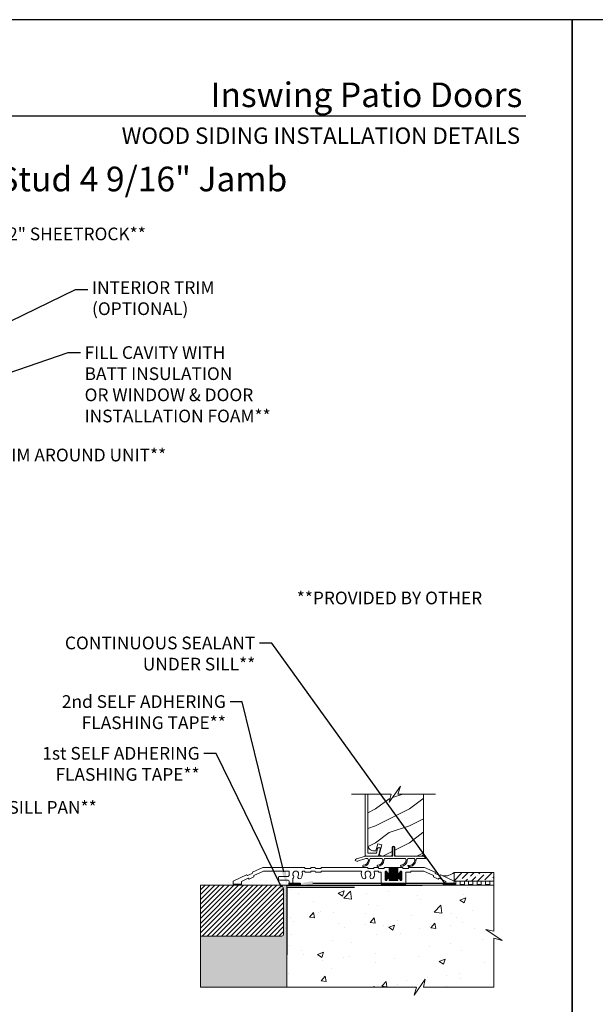
# Model space of a CAD drawing. Extents: x -34 to 272, y 0 to 44.
# Drawn here: x 18 to 35, y 15 to 44 of the extents above; entities that cross this region are included whole.
import ezdxf
from ezdxf import colors
from ezdxf.entities.mleader import LeaderData, LeaderLine
from ezdxf.enums import TextEntityAlignment as Align
from ezdxf.math import Vec2, Vec3

# ---------------------------------------------------------------- set-up
doc = ezdxf.new("R2010")
doc.units = 0
doc.header["$LTSCALE"] = 2
doc.header["$MEASUREMENT"] = 0
doc.linetypes.add('DASHED', pattern=[0.414474, 0.276316, -0.138158])
doc.layers.get('0').update_dxf_attribs({"linetype": 'CONTINUOUS'})
doc.layers.add('Notes', color=7, linetype='CONTINUOUS')
doc.layers.add('Unit', color=7, linetype='CONTINUOUS', lineweight=13)
doc.layers.add('Wall', color=7, linetype='CONTINUOUS', lineweight=13)
doc.styles.add('ARIAL', font='arial.ttf')
doc.styles.get("Standard").update_dxf_attribs({"font": 'arial.ttf'})

# ---------------------------------------------------------------- blocks, each defined once
blk = doc.blocks.new('A$C08627D2B')
at = {"layer": 'Unit'}
h = blk.add_hatch(dxfattribs=at)
h.set_pattern_fill('WOOD2', color=256, style=0)
h.set_pattern_definition([(216.8699, (-103.40717, 22.98057), (2.9999999, 2.00000012), [0.5, -4.5]), (206.5651, (-102.80717, 22.68057), (-0.9999992, -1.0000013), [1.118034, -1.118034]), (198.4349, (-102.80717, 22.18057), (-2.0000004, -0.9999984), [0.632456, -2.529822])])
edge = h.paths.add_edge_path()
edge.add_line((3.976, 1.173), (3.979, 1.137))
edge.add_line((3.979, 1.137), (3.99, 1.102))
edge.add_line((3.99, 1.102), (4.007, 1.069))
edge.add_line((4.007, 1.069), (4.031, 1.041))
edge.add_line((4.031, 1.041), (4.059, 1.017))
edge.add_line((4.059, 1.017), (4.092, 1))
edge.add_line((4.092, 1), (4.127, 0.989))
edge.add_line((4.127, 0.989), (4.163, 0.986))
edge.add_line((4.163, 0.986), (4.212, 0.986))
edge.add_line((4.212, 0.986), (4.269, 1.2))
edge.add_line((4.269, 1.2), (4.39, 1.167))
edge.add_line((4.39, 1.167), (4.322, 0.915))
edge.add_line((4.322, 0.915), (4.32, 0.901))
edge.add_line((4.32, 0.901), (4.321, 0.886))
edge.add_line((4.321, 0.886), (4.325, 0.873))
edge.add_line((4.325, 0.873), (4.333, 0.86))
edge.add_line((4.333, 0.86), (4.343, 0.85))
edge.add_line((4.343, 0.85), (4.355, 0.842))
edge.add_line((4.355, 0.842), (4.368, 0.838))
edge.add_line((4.368, 0.838), (4.382, 0.836))
edge.add_line((4.382, 0.836), (4.669, 0.836))
edge.add_arc((4.669, 0.867), 0.0313, 270, 360)
edge.add_line((4.7, 0.867), (4.7, 1.086))
edge.add_arc((4.74, 1.086), 0.0397, 0, 180, ccw=False)
edge.add_line((4.779, 1.086), (4.779, 0.867))
edge.add_arc((4.811, 0.867), 0.0312, 180, 270)
edge.add_line((4.811, 0.836), (5.563, 0.836))
edge.add_line((5.563, 0.836), (5.579, 0.841))
edge.add_line((5.579, 0.841), (5.59, 0.847))
edge.add_line((5.59, 0.847), (5.599, 0.854))
edge.add_line((5.599, 0.854), (5.607, 0.864))
edge.add_line((5.607, 0.864), (5.613, 0.875))
edge.add_line((5.613, 0.875), (5.617, 0.887))
edge.add_line((5.617, 0.887), (5.618, 0.899))
edge.add_line((5.618, 0.899), (5.618, 2.662))
edge.add_line((5.618, 2.662), (4.867, 2.662))
edge.add_line((4.867, 2.662), (4.942, 2.901))
edge.add_line((4.942, 2.901), (4.613, 2.424))
edge.add_line((4.613, 2.424), (4.667, 2.662))
edge.add_line((4.667, 2.662), (3.976, 2.662))
edge.add_line((3.976, 2.662), (3.976, 1.173))
for p, q in [((3.896, 2.662), (3.896, 0.868)), ((3.976, 0.926), (3.976, 2.637)), ((3.976, 0.924), (3.976, 0.926)), ((3.977, 0.922), (3.976, 0.924)), ((3.977, 0.92), (3.977, 0.922)), ((3.979, 0.919), (3.977, 0.92)), ((3.98, 0.918), (3.979, 0.919)), ((3.982, 0.917), (3.98, 0.918)), ((3.984, 0.916), (3.982, 0.917)), ((3.986, 0.916), (3.984, 0.916)), ((4.225, 0.916), (3.986, 0.916)), ((4.226, 0.916), (4.225, 0.916)), ((4.228, 0.916), (4.226, 0.916)), ((4.229, 0.917), (4.228, 0.916)), ((4.231, 0.918), (4.229, 0.917)), ((4.232, 0.919), (4.231, 0.918)), ((4.233, 0.92), (4.232, 0.919)), ((4.234, 0.922), (4.233, 0.92)), ((4.268, 1.056), (4.234, 0.923)), ((4.234, 0.923), (4.234, 0.922)), ((4.275, 1.07), (4.268, 1.056)), ((4.286, 1.08), (4.275, 1.07)), ((4.301, 1.085), (4.286, 1.08)), ((4.296, 0.844), (4.345, 1.036)), ((4.316, 1.085), (4.301, 1.085)), ((4.33, 1.078), (4.316, 1.085)), ((4.341, 1.066), (4.33, 1.078)), ((4.346, 1.052), (4.341, 1.066)), ((4.345, 1.036), (4.346, 1.052)), ((3.603, 0.702), (3.67, 0.678)), ((3.896, 0.868), (3.896, 0.862)), ((3.896, 0.862), (3.898, 0.856)), ((3.898, 0.856), (3.901, 0.85)), ((3.901, 0.85), (3.905, 0.845)), ((3.905, 0.845), (3.91, 0.841)), ((3.91, 0.841), (3.916, 0.838)), ((3.916, 0.838), (3.922, 0.837)), ((3.922, 0.837), (3.928, 0.836)), ((3.928, 0.836), (4.287, 0.836)), ((4.287, 0.836), (4.288, 0.836)), ((4.288, 0.836), (4.29, 0.837)), ((4.29, 0.837), (4.291, 0.837)), ((4.291, 0.837), (4.293, 0.838)), ((4.293, 0.838), (4.294, 0.839)), ((4.294, 0.839), (4.295, 0.841)), ((4.295, 0.841), (4.296, 0.842)), ((4.296, 0.842), (4.296, 0.844)), ((0.425, 0.257), (0.566, 0.323)), ((0.566, 0.323), (0.569, 0.357)), ((0.569, 0.357), (0.875, 0.5)), ((0.899, 0.39), (0.615, 0.257)), ((0.875, 0.5), (2.11, 0.5)), ((1.628, 0.39), (0.899, 0.39)), ((2.11, 0.39), (2.069, 0.39)), ((2.11, 0.5), (2.127, 0.47)), ((2.127, 0.36), (2.11, 0.39)), ((2.127, 0.47), (2.283, 0.47)), ((2.283, 0.36), (2.127, 0.36)), ((2.283, 0.47), (2.3, 0.5)), ((2.3, 0.39), (2.283, 0.36)), ((2.3, 0.5), (2.42, 0.5)), ((2.42, 0.39), (2.3, 0.39)), ((2.42, 0.5), (2.437, 0.47)), ((2.437, 0.36), (2.42, 0.39)), ((2.437, 0.47), (2.593, 0.47)), ((2.593, 0.36), (2.437, 0.36)), ((2.593, 0.47), (2.61, 0.5)), ((2.61, 0.39), (2.593, 0.36)), ((2.61, 0.5), (3.972, 0.5)), ((3.781, 0.39), (2.61, 0.39)), ((3.972, 0.5), (3.989, 0.47)), ((3.989, 0.47), (4.145, 0.47)), ((4.145, 0.47), (4.162, 0.5)), ((4.162, 0.5), (4.282, 0.5)), ((4.282, 0.39), (4.181, 0.39)), ((4.282, 0.5), (4.299, 0.47)), ((4.299, 0.36), (4.282, 0.39)), ((4.299, 0.47), (4.455, 0.47)), ((4.376, 0.36), (4.299, 0.36)), ((4.376, 0), (4.376, 0.36)), ((4.455, 0.47), (4.472, 0.5)), ((4.472, 0.5), (4.611, 0.5)), ((4.486, 0.357), (4.486, 0.142)), ((4.551, 0.355), (4.486, 0.355)), ((4.555, 0.345), (4.486, 0.345)), ((4.565, 0.335), (4.486, 0.335)), ((4.986, 0.325), (4.486, 0.325)), ((4.986, 0.315), (4.486, 0.315)), ((4.986, 0.305), (4.486, 0.305)), ((4.986, 0.295), (4.486, 0.295)), ((4.55, 0.365), (4.487, 0.365)), ((4.546, 0.375), (4.491, 0.375)), ((4.492, 0.124), (4.492, 0.376)), ((4.536, 0.385), (4.501, 0.385)), ((4.502, 0.115), (4.502, 0.385)), ((4.512, 0.111), (4.512, 0.389)), ((4.522, 0.11), (4.522, 0.39)), ((4.532, 0.113), (4.532, 0.387)), ((4.542, 0.12), (4.542, 0.38)), ((4.551, 0.36), (4.551, 0.361)), ((4.552, 0.146), (4.552, 0.354)), ((4.562, 0.163), (4.562, 0.337)), ((4.572, 0.169), (4.572, 0.331)), ((4.582, 0.17), (4.582, 0.33)), ((4.592, 0.168), (4.592, 0.332)), ((4.875, 0.335), (4.597, 0.335)), ((4.602, 0.162), (4.602, 0.338)), ((4.865, 0.345), (4.607, 0.345)), ((4.611, 0.5), (4.861, 0.5)), ((4.611, 0.5), (4.611, 0.36)), ((4.861, 0.495), (4.611, 0.495)), ((4.861, 0.485), (4.611, 0.485)), ((4.861, 0.475), (4.611, 0.475)), ((4.861, 0.465), (4.611, 0.465)), ((4.861, 0.455), (4.611, 0.455)), ((4.861, 0.445), (4.611, 0.445)), ((4.861, 0.435), (4.611, 0.435)), ((4.861, 0.425), (4.611, 0.425)), ((4.861, 0.415), (4.611, 0.415)), ((4.861, 0.405), (4.611, 0.405)), ((4.861, 0.395), (4.611, 0.395)), ((4.861, 0.385), (4.611, 0.385)), ((4.861, 0.375), (4.611, 0.375)), ((4.861, 0.365), (4.611, 0.365)), ((4.861, 0.355), (4.611, 0.355)), ((4.612, 0.11), (4.612, 0.5)), ((4.622, 0.11), (4.622, 0.5)), ((4.632, 0.11), (4.632, 0.5)), ((4.642, 0.11), (4.642, 0.5)), ((4.652, 0.11), (4.652, 0.5)), ((4.662, 0.11), (4.662, 0.5)), ((4.672, 0.11), (4.672, 0.5)), ((4.682, 0.11), (4.682, 0.5)), ((4.692, 0.11), (4.692, 0.5)), ((4.702, 0.11), (4.702, 0.5)), ((4.712, 0.11), (4.712, 0.5)), ((4.722, 0.11), (4.722, 0.5)), ((4.732, 0.11), (4.732, 0.5)), ((4.742, 0.11), (4.742, 0.5)), ((4.752, 0.11), (4.752, 0.5)), ((4.762, 0.11), (4.762, 0.5)), ((4.772, 0.11), (4.772, 0.5)), ((4.782, 0.11), (4.782, 0.5)), ((4.792, 0.11), (4.792, 0.5)), ((4.802, 0.11), (4.802, 0.5)), ((4.812, 0.11), (4.812, 0.5)), ((4.822, 0.11), (4.822, 0.5)), ((4.832, 0.11), (4.832, 0.5)), ((4.842, 0.11), (4.842, 0.5)), ((4.852, 0.11), (4.852, 0.5)), ((4.861, 0.5), (5, 0.5)), ((4.861, 0.36), (4.861, 0.5)), ((4.862, 0.146), (4.862, 0.354)), ((4.872, 0.163), (4.872, 0.337)), ((4.882, 0.169), (4.882, 0.331)), ((4.892, 0.17), (4.892, 0.33)), ((4.902, 0.168), (4.902, 0.332)), ((4.986, 0.335), (4.907, 0.335)), ((4.912, 0.162), (4.912, 0.338)), ((4.986, 0.345), (4.917, 0.345)), ((4.921, 0.361), (4.921, 0.36)), ((4.986, 0.355), (4.921, 0.355)), ((4.985, 0.365), (4.922, 0.365)), ((4.922, 0.136), (4.922, 0.364)), ((4.981, 0.375), (4.926, 0.375)), ((4.932, 0.118), (4.932, 0.382)), ((4.971, 0.385), (4.936, 0.385)), ((4.942, 0.112), (4.942, 0.388)), ((4.952, 0.11), (4.952, 0.39)), ((4.962, 0.111), (4.962, 0.389)), ((4.972, 0.116), (4.972, 0.384)), ((4.982, 0.126), (4.982, 0.374)), ((4.986, 0.142), (4.986, 0.357)), ((5, 0.5), (5.017, 0.47)), ((5.017, 0.47), (5.173, 0.47)), ((5.237, 0.36), (5.096, 0.36)), ((5.096, 0.36), (5.096, 0)), ((5.173, 0.47), (5.19, 0.5)), ((5.19, 0.5), (5.656, 0.5)), ((5.254, 0.39), (5.237, 0.36)), ((5.632, 0.39), (5.254, 0.39)), ((5.916, 0.257), (5.632, 0.39)), ((5.656, 0.5), (5.962, 0.357)), ((5.962, 0.357), (5.965, 0.323)), ((5.965, 0.323), (6.106, 0.257)), ((0, 0.092), (0.396, 0.277)), ((0, 0), (0, 0.092)), ((0.443, 0.177), (0.25, 0.087)), ((0.25, 0.087), (0.25, 0)), ((0.396, 0.277), (0.425, 0.257)), ((0.471, 0.157), (0.443, 0.177)), ((0.612, 0.223), (0.471, 0.157)), ((0.615, 0.257), (0.612, 0.223)), ((1.34, 0.156), (1.34, 0.204)), ((1.371, 0.235), (1.625, 0.235)), ((1.621, 0.125), (1.371, 0.125)), ((1.653, 0.031), (1.653, 0.094)), ((1.763, 0.155), (1.763, 0.031)), ((4.986, 0.285), (4.486, 0.285)), ((4.986, 0.275), (4.486, 0.275)), ((4.986, 0.265), (4.486, 0.265)), ((4.986, 0.255), (4.486, 0.255)), ((4.986, 0.245), (4.486, 0.245)), ((4.986, 0.235), (4.486, 0.235)), ((4.986, 0.225), (4.486, 0.225)), ((4.986, 0.215), (4.486, 0.215)), ((4.986, 0.205), (4.486, 0.205)), ((4.986, 0.195), (4.486, 0.195)), ((4.986, 0.185), (4.486, 0.185)), ((4.986, 0.175), (4.486, 0.175)), ((4.564, 0.165), (4.486, 0.165)), ((4.555, 0.155), (4.486, 0.155)), ((4.551, 0.145), (4.486, 0.145)), ((4.546, 0.125), (4.491, 0.125)), ((4.535, 0.115), (4.502, 0.115)), ((4.874, 0.165), (4.598, 0.165)), ((4.865, 0.155), (4.607, 0.155)), ((4.861, 0.145), (4.611, 0.145)), ((4.611, 0.14), (4.611, 0.11)), ((4.861, 0.135), (4.611, 0.135)), ((4.861, 0.125), (4.611, 0.125)), ((4.861, 0.115), (4.611, 0.115)), ((4.611, 0.11), (4.861, 0.11)), ((4.861, 0.11), (4.861, 0.14)), ((4.986, 0.165), (4.908, 0.165)), ((4.986, 0.155), (4.917, 0.155)), ((4.986, 0.145), (4.921, 0.145)), ((4.981, 0.125), (4.926, 0.125)), ((4.97, 0.115), (4.937, 0.115)), ((5.919, 0.223), (5.916, 0.257)), ((6.06, 0.157), (5.919, 0.223)), ((6.088, 0.177), (6.06, 0.157)), ((6.281, 0.087), (6.088, 0.177)), ((6.106, 0.257), (6.135, 0.277)), ((6.135, 0.277), (6.531, 0.092)), ((6.281, 0), (6.281, 0.087)), ((6.531, 0.092), (6.531, 0)), ((0.25, 0), (0, 0)), ((1.731, 0), (1.684, 0)), ((5.096, 0), (4.376, 0)), ((6.531, 0), (6.281, 0))]:
    blk.add_line(p, q, dxfattribs=at)
at = {"layer": 'Unit', "linetype": 'Continuous'}
for p, q in [((4.715, 0.846), (4.715, 1.086)), ((4.765, 1.086), (4.765, 0.846)), ((3.643, 0.749), (3.912, 0.836)), ((3.923, 0.766), (3.676, 0.686)), ((3.912, 0.836), (4.705, 0.836)), ((3.978, 0.766), (3.923, 0.766)), ((4.403, 0.766), (4.048, 0.766)), ((5.091, 0.766), (4.473, 0.766)), ((4.775, 0.836), (5.599, 0.836)), ((4.825, 0.836), (5.599, 0.836)), ((5.348, 0.766), (5.161, 0.766)), ((5.692, 0.766), (5.418, 0.766))]:
    blk.add_line(p, q, dxfattribs=at)
at = {"layer": 'Unit'}
for points in [[(3.5, 2.662), (4.667, 2.662), (4.613, 2.424), (4.942, 2.901), (4.867, 2.662), (5.981, 2.662)], [(3.976, 2.662), (3.976, 1.173), (3.979, 1.137), (3.99, 1.102), (4.007, 1.069), (4.031, 1.041), (4.059, 1.017), (4.092, 1), (4.127, 0.989), (4.163, 0.986), (4.212, 0.986), (4.269, 1.2), (4.39, 1.167), (4.322, 0.915), (4.32, 0.901), (4.321, 0.886), (4.325, 0.873), (4.333, 0.86), (4.343, 0.85), (4.355, 0.842), (4.368, 0.838), (4.382, 0.836), (4.669, 0.836)]]:
    blk.add_lwpolyline(points, dxfattribs=at)
blk.add_lwpolyline([(4.669, 0.836, 0.414214), (4.7, 0.867), (4.7, 1.086, -1), (4.779, 1.086), (4.779, 0.867, 0.414214), (4.811, 0.836), (5.563, 0.836), (5.579, 0.841), (5.59, 0.847), (5.599, 0.854), (5.607, 0.864), (5.613, 0.875), (5.617, 0.887), (5.618, 0.899), (5.618, 2.662)], format="xyb", dxfattribs=at)
at = {"layer": 'Unit', "linetype": 'Continuous'}
for centre, radius, start, end in [((4.74, 1.086), 0.025, 360, 180), ((3.662, 0.692), 0.06, 108, 170), ((3.679, 0.676), 0.01, 108, 170), ((3.825, 0.731), 0.171, 275.9283, 353.978), ((3.826, 0.731), 0.205, 277.6511, 354.7054), ((3.905, 0.713), 0.09, 0, 36.3361), ((4.12, 0.713), 0.09, 143.6639, 180), ((4.25, 0.731), 0.171, 275.9283, 353.978), ((4.251, 0.731), 0.205, 277.6511, 354.7054), ((4.33, 0.713), 0.09, 0, 36.3361), ((4.545, 0.713), 0.09, 143.6639, 179.3348), ((4.705, 0.846), 0.01, 270, 360), ((4.775, 0.846), 0.01, 180, 270), ((4.939, 0.732), 0.171, 275.9283, 353.978), ((4.94, 0.732), 0.205, 277.6511, 354.7054), ((5.019, 0.713), 0.09, 0, 36.3361), ((5.234, 0.713), 0.09, 143.6639, 179.7245), ((5.201, 0.725), 0.166, 261.9799, 356.0195), ((5.201, 0.725), 0.2, 263.7265, 356.6078), ((5.276, 0.713), 0.09, 0, 36.3361), ((5.491, 0.713), 0.09, 143.6639, 179.3416), ((5.58, 0.715), 0.122, 24.577, 81.3321), ((3.848, 0.544), 0.0175, 106.6878, 287.3773), ((4.273, 0.544), 0.0175, 106.6878, 287.3773), ((4.962, 0.545), 0.0175, 106.6878, 287.3773), ((5.179, 0.543), 0.0175, 93.3715, 272.3761)]:
    blk.add_arc(centre, radius, start, end, dxfattribs=at)
at = {"layer": 'Unit'}
for centre, radius, start, end in [((1.628, 0.359), 0.0313, 346.0501, 90), ((1.849, 0.304), 0.196, 166.0501, 189.5534), ((1.849, 0.304), 0.086, 322.9827, 217.0173), ((1.849, 0.304), 0.196, 322.9827, 13.9499), ((2.069, 0.359), 0.0313, 90, 193.9499), ((3.781, 0.374), 0.016, 340.7198, 90), ((3.981, 0.304), 0.196, 160.7198, 217.0173), ((3.981, 0.304), 0.086, 322.9827, 217.0173), ((3.981, 0.304), 0.196, 322.9827, 19.2802), ((4.181, 0.374), 0.016, 90, 199.2802), ((4.518, 0.357), 0.0325, 5.8893, 180), ((4.581, 0.36), 0.03, 180, 0), ((4.891, 0.36), 0.03, 180, 0), ((4.953, 0.357), 0.0325, 360, 174.1107), ((1.371, 0.204), 0.0312, 90, 180), ((1.371, 0.156), 0.0312, 180, 270), ((1.621, 0.094), 0.0312, 0, 90), ((1.625, 0.266), 0.0313, 270, 9.5534), ((1.684, 0.031), 0.0313, 180, 270), ((1.731, 0.031), 0.0312, 270, 0), ((1.794, 0.155), 0.0313, 132.2259, 180), ((1.736, 0.219), 0.055, 312.2259, 37.0173), ((1.961, 0.219), 0.055, 142.9827, 322.9827), ((3.868, 0.219), 0.055, 217.0173, 37.0173), ((4.094, 0.219), 0.055, 142.9827, 322.9827), ((4.518, 0.142), 0.0325, 180, 354.1107), ((4.581, 0.14), 0.03, 0, 180), ((4.891, 0.14), 0.03, 0, 180), ((4.953, 0.142), 0.0325, 185.8893, 360)]:
    blk.add_arc(centre, radius, start, end, dxfattribs=at)

msp = doc.modelspace()

# ---------------------------------------------------------------- hatches: boundary and pattern name
h = msp.add_hatch(color=256)
h.dxf.hatch_style = 1
h.paths.add_polyline_path([(25.64522, 18.48831), (25.97085, 18.48831), (25.97085, 18.42641), (25.64522, 18.42641)])
h = msp.add_hatch(color=256)
h.dxf.hatch_style = 1
h.paths.add_polyline_path([(28.56661, 18.48182), (28.89224, 18.48182), (28.89224, 18.41992), (28.56661, 18.41992)])
h = msp.add_hatch(color=256)
h.dxf.hatch_style = 1
h.paths.add_polyline_path([(30.19675, 18.48831), (30.52238, 18.48831), (30.52238, 18.42641), (30.19675, 18.42641)])
at = {"layer": 'Wall'}
h = msp.add_hatch(dxfattribs=at)
h.set_pattern_fill('ANSI36', color=256)
h.set_pattern_definition([(45, (13.85173, 1.19393), (0.06629126, 0.24306796), [0.3125, -0.0625, 0, -0.0625])])
h.paths.add_polyline_path([(31.69246, 18.55064), (31.69246, 18.80064), (30.51307, 18.80064), (30.51307, 18.55064)])
h = msp.add_hatch(dxfattribs=at)
h.set_pattern_fill('AR-SAND', color=256, scale=0.05)
h.set_pattern_definition([(37.5, (9.44152, 0.0386), (-0.00314967, 0.0963412), [0, -0.076, 0, -0.085, 0, -0.08125]), (7.5, (9.44152, 0.0386), (0.08848884, 0.1411073), [0, -0.041, 0, -0.0685, 0, -0.02625]), (327.5, (9.38002, 0.0386), (0.1557071, 0.00028295), [0, -0.025, 0, -0.09, 0, -0.1175]), (317.5, (9.38002, 0.0386), (0.1503063, 0.0438838), [0, -0.0125, 0, -0.059, 0, -0.0675])])
h.paths.add_polyline_path([(25.57855, 18.42564), (25.47855, 18.42564), (25.47855, 16.92564), (23.02873, 16.92564), (23.02873, 15.41922), (25.57855, 15.41922)])
h = msp.add_hatch(dxfattribs=at)
h.set_pattern_fill('ANSI31', color=256, scale=0.8)
h.set_pattern_definition([(45, (9.44152, 0.0386), (-0.07071068, 0.07071068), [])])
h.paths.add_polyline_path([(23.02873, 16.92564), (25.42855, 16.92564, 0.41421356), (25.47855, 16.97564), (25.47855, 18.32564, 0.41421356), (25.37855, 18.42564), (23.02873, 18.42564)])
h = msp.add_hatch(dxfattribs=at)
h.set_pattern_fill('AR-CONC', color=256, scale=0.25)
h.set_pattern_definition([(50, (13.5721, 0.0874), (1.79315, -0.15688), [0.1875, -2.0625]), (355, (13.5721, 0.0874), (-0.34688, 1.88048), [0.15, -1.65]), (100.4514, (13.7216, 0.0743), (1.44627, 1.7236), [0.15935, -1.75286]), (46.184, (13.5721, 0.5874), (2.6681, -0.4138), [0.28125, -3.09375]), (96.636, (13.7945, 0.553), (2.33665, 2.4353), [0.23903, -2.62928]), (351.184, (13.572, 0.5874), (2.33665, 2.4353), [0.225, -2.475]), (21, (13.8221, 0.4624), (1.49227, -1.00655), [0.1875, -2.0625]), (326, (13.8221, 0.4624), (0.60829, 1.81288), [0.15, -1.65]), (71.4514, (13.9465, 0.3785), (2.10056, 0.80633), [0.15935, -1.75286]), (37.5, (13.5721, 0.0874), (0.0304, 0.832235), [0, -1.63, 0, -1.675, 0, -1.65625]), (7.5, (13.5721, 0.0874), (0.657674, 0.98603), [0, -0.955, 0, -1.5925, 0, -0.63125]), (327.5, (13.0146, 0.0874), (1.334556, -0.056387), [0, -0.625, 0, -1.95, 0, -2.5875]), (317.5, (12.7646, 0.0874), (1.457965, 0.25026), [0, -0.8125, 0, -1.295, 0, -1.8375])])
h.paths.add_polyline_path([(29.40847, 15.41922), (29.33428, 15.18063), (29.66269, 15.65781), (29.60848, 15.41922), (31.69246, 15.41922), (31.69246, 16.86854), (31.93105, 16.79435), (31.45387, 17.12276), (31.69246, 17.06854), (31.69246, 18.42564), (25.57855, 18.42564), (25.57855, 15.41922)])

# ---------------------------------------------------------------- linework, layer by layer
msp.add_line((32.63307, 41.15009), (1.72875, 41.15009))
for points in [[(0, 44.00001), (0, 0), (34.00001, 0), (34.00001, 44.00001)], [(34.00001, 44.00001), (34.00001, 0), (68.00001, 0), (68.00001, 44.00001)], [(25.64522, 18.48831), (25.97085, 18.48831), (25.97085, 18.42641), (25.64522, 18.42641)], [(28.56661, 18.48182), (28.89224, 18.48182), (28.89224, 18.41992), (28.56661, 18.41992)], [(30.19675, 18.48831), (30.52238, 18.48831), (30.52238, 18.42641), (30.19675, 18.42641)]]:
    msp.add_lwpolyline(points, close=True)
at = {"linetype": 'DASHED', "const_width": 0.04}
for points in [[(25.57855, 18.42203), (29.57855, 18.42203)], [(25.57855, 16.36703), (25.57855, 18.36703), (27.57855, 18.36703)]]:
    msp.add_lwpolyline(points, dxfattribs=at)
at = {"layer": 'Wall'}
msp.add_line((25.37855, 18.42564), (25.57855, 18.42564), dxfattribs=at)
for points in [[(31.69246, 18.55064), (31.69246, 18.80064), (30.51307, 18.80064), (30.51307, 18.55064), (31.69246, 18.55064)], [(31.69246, 18.42564), (31.69246, 18.55064), (31.56746, 18.55064), (31.56746, 18.45064), (31.44246, 18.45064), (31.44246, 18.55064), (31.31746, 18.55064), (31.31746, 18.45064), (31.19246, 18.45064), (31.19246, 18.55064), (31.06746, 18.55064), (31.06746, 18.45064), (30.94246, 18.45064), (30.94246, 18.55064), (30.81746, 18.55064), (30.81746, 18.45064), (30.69246, 18.45064), (30.69246, 18.55064), (30.56746, 18.55064), (30.56746, 18.45064), (30.51953, 18.45064)], [(25.57855, 15.41922), (23.02873, 15.41922), (23.02873, 16.92564)]]:
    msp.add_lwpolyline(points, dxfattribs=at)
msp.add_lwpolyline([(23.02873, 16.92564), (23.02873, 18.42564), (25.37855, 18.42564, -0.41421356), (25.47855, 18.32564), (25.47855, 16.97564, -0.41421356), (25.42855, 16.92564)], format="xyb", close=True, dxfattribs=at)
msp.add_lwpolyline([(31.93105, 16.79435), (31.69246, 16.86854), (31.69246, 15.41922), (29.60848, 15.41922), (29.66269, 15.65781), (29.33428, 15.18063), (29.40847, 15.41922), (25.57855, 15.41922), (25.57855, 18.42564), (31.69246, 18.42564), (31.69246, 17.06854), (31.45387, 17.12276)], close=True, dxfattribs=at)
msp.add_arc((30.22081, 19.18047), 0.47926, 266.040591, 307.576913, dxfattribs=at)

# ---------------------------------------------------------------- block references
at = {"layer": 'Unit'}
msp.add_blockref('A$C08627D2B', (23.98852, 18.45564), dxfattribs=at)

# ---------------------------------------------------------------- texts
at = {"style": 'ARIAL'}
for s, height, p in [('Inswing Patio Doors', 0.7272729, (32.532, 41.41701)), ('WOOD SIDING INSTALLATION DETAILS', 0.4848486, (32.46492, 40.33072))]:
    msp.add_text(s, height=height, dxfattribs=at).set_placement(p, align=Align.RIGHT)
msp.add_text('Wood Siding - Wood Stud 4 9/16" Jamb', height=0.7272729, dxfattribs=at).set_placement((7.5268, 38.9298))
at = {"layer": 'Notes', "insert": (25.86614, 27.10324), "char_height": 0.375, "attachment_point": 1}
msp.add_mtext('{\\fArial|b1|i0|c0|p34;**PROVIDED BY OTHER}', dxfattribs=at)

# ---------------------------------------------------------------- leaders
at = {"layer": 'Notes'}
ml = msp.add_multileader_mtext('Standard', dxfattribs=at)
ml.set_content('1/2" SHEETROCK**', color=256)
ml.set_leader_properties()
ml.build(insert=Vec2(0, 0))
ml.multileader.update_dxf_attribs({"dogleg_length": 0.36, "arrow_head_size": 0.375})
ctx = ml.context
ctx.base_point, ctx.char_height, ctx.arrow_head_size, ctx.landing_gap_size, ctx.plane_origin = Vec3(16.73409, 37.667), 0.375, 0.375, 0.125, Vec3(16.88884, 36.84296)
notes = []
notes.append((ctx, [(0, (1, 1, 0), (16.37409, 37.667), (1, 0), 0.36, [(0, [(14.88884, 36.84296)], 0, [])])]))
ctx.mtext.insert, ctx.mtext.flow_direction = Vec3(16.85909, 37.8577), 5
ml = msp.add_multileader_mtext('Standard', dxfattribs=at)
ml.set_content('INTERIOR TRIM\\P(OPTIONAL)', color=256)
ml.set_leader_properties()
ml.build(insert=Vec2(0, 0))
ml.multileader.update_dxf_attribs({"dogleg_length": 0.36, "arrow_head_size": 0.375})
ctx = ml.context
ctx.base_point, ctx.char_height, ctx.arrow_head_size, ctx.landing_gap_size, ctx.plane_origin = Vec3(19.69588, 36.03172), 0.375, 0.375, 0.125, Vec3(17.59558, 33.96404)
notes.append((ctx, [(0, (1, 1, 0), (19.33588, 36.03172), (1, 0), 0.36, [(0, [(15.59558, 34.20515)], 0, [])])]))
ctx.mtext.insert, ctx.mtext.flow_direction = Vec3(19.82088, 36.27434), 5
ml = msp.add_multileader_mtext('Standard', dxfattribs=at)
ml.set_content('FILL CAVITY WITH\\PBATT INSULATION\\POR WINDOW & DOOR INSTALLATION FOAM**', color=256)
ml.set_leader_properties()
ml.build(insert=Vec2(0, 0))
ml.multileader.update_dxf_attribs({"dogleg_length": 0.36, "arrow_head_size": 0.375})
ctx = ml.context
ctx.base_point, ctx.char_height, ctx.arrow_head_size, ctx.landing_gap_size, ctx.plane_origin = Vec3(19.47714, 34.16357), 0.375, 0.375, 0.125, Vec3(17.37684, 31.88195)
notes.append((ctx, [(0, (1, 1, 0), (19.11714, 34.16357), (1, 0), 0.36, [(0, [(14.90262, 32.72287)], 0, [])])]))
ctx.mtext.insert, ctx.mtext.width, ctx.mtext.flow_direction = Vec3(19.60214, 34.35426), 5.9333134, 5
ml = msp.add_multileader_mtext('Standard', dxfattribs=at)
ml.set_content('SHIM AROUND UNIT**', color=256)
ml.set_leader_properties()
ml.build(insert=Vec2(0, 0))
ml.multileader.update_dxf_attribs({"dogleg_length": 0.36, "arrow_head_size": 0.375})
ctx = ml.context
ctx.base_point, ctx.char_height, ctx.arrow_head_size, ctx.landing_gap_size, ctx.plane_origin = Vec3(16.63581, 31.13526), 0.375, 0.375, 0.125, Vec3(14.56328, 32.75992)
notes.append((ctx, [(0, (1, 1, 0), (16.27581, 31.13526), (1, 0), 0.36, [(0, [(13.40107, 32.35399)], 0, [])])]))
ctx.mtext.insert, ctx.mtext.width, ctx.mtext.flow_direction = Vec3(16.76081, 31.32596), 5.8557455, 5
ml = msp.add_multileader_mtext('Standard', dxfattribs=at)
ml.set_content('CONTINUOUS SEALANT\\PUNDER SILL**', color=256)
ml.set_leader_properties()
ml.build(insert=Vec2(0, 0))
ml.multileader.update_dxf_attribs({"dogleg_length": 0.36, "arrow_head_size": 0.375})
ctx = ml.context
ctx.base_point, ctx.char_height, ctx.arrow_head_size, ctx.landing_gap_size, ctx.plane_origin = Vec3(18.49926, 25.5828), 0.375, 0.375, 0.125, Vec3(28.29285, 21.81163)
ctx.text_align_type = 2
notes.append((ctx, [(0, (1, 1, 0), (25.12716, 25.5828), (-1, 0), 0.36, [(2, [(25.97085, 18.48831), (28.63788, 18.48831), (30.24358, 18.48831)], 0, [])])]))
ctx.mtext.insert, ctx.mtext.alignment, ctx.mtext.flow_direction = Vec3(24.64216, 25.7735), 3, 5
ml = msp.add_multileader_mtext('Standard', dxfattribs=at)
ml.set_content('2nd SELF ADHERING\\PFLASHING TAPE**', color=256)
ml.set_leader_properties()
ml.build(insert=Vec2(0, 0))
ml.multileader.update_dxf_attribs({"dogleg_length": 0.36, "arrow_head_size": 0.375})
ctx = ml.context
ctx.base_point, ctx.char_height, ctx.arrow_head_size, ctx.landing_gap_size, ctx.plane_origin = Vec3(18.45636, 23.85179), 0.375, 0.375, 0.125, Vec3(27.82096, 21.384)
ctx.text_align_type = 2
notes.append((ctx, [(1, (1, 1, 0), (24.25881, 23.85179), (-1, 0), 0.36, [(0, [(25.57855, 18.45747)], 0, [])])]))
ctx.mtext.insert, ctx.mtext.alignment, ctx.mtext.flow_direction = Vec3(23.77381, 24.04248), 3, 5
ml = msp.add_multileader_mtext('Standard', dxfattribs=at)
ml.set_content('1st SELF ADHERING\\PFLASHING TAPE**', color=256)
ml.set_leader_properties()
ml.build(insert=Vec2(0, 0))
ml.multileader.update_dxf_attribs({"dogleg_length": 0.36, "arrow_head_size": 0.375})
ctx = ml.context
ctx.base_point, ctx.char_height, ctx.arrow_head_size, ctx.landing_gap_size, ctx.plane_origin = Vec3(17.89867, 22.32296), 0.375, 0.375, 0.125, Vec3(27.04635, 19.85518)
ctx.text_align_type = 2
notes.append((ctx, [(1, (1, 1, 0), (23.4842, 22.32296), (-1, 0), 0.36, [(0, [(25.57855, 18.03486)], 0, [])])]))
ctx.mtext.insert, ctx.mtext.alignment, ctx.mtext.flow_direction = Vec3(22.9992, 22.51366), 3, 5
ml = msp.add_multileader_mtext('Standard', dxfattribs=at)
ml.set_content('SILL PAN**', color=256)
ml.set_leader_properties()
ml.build(insert=Vec2(0, 0))
ml.multileader.update_dxf_attribs({"dogleg_length": 0.36, "arrow_head_size": 0.375})
ctx = ml.context
ctx.base_point, ctx.char_height, ctx.arrow_head_size, ctx.landing_gap_size, ctx.plane_origin = Vec3(17.22818, 20.72542), 0.375, 0.375, 0.125, Vec3(17.39007, 17.51948)
notes.append((ctx, [(0, (1, 1, 0), (16.86818, 20.72542), (1, 0), 0.36, [(0, [(14.94957, 18.36126)], 0, [])])]))
ctx.mtext.insert, ctx.mtext.width, ctx.mtext.flow_direction = Vec3(17.35318, 20.91612), 5.4802096, 5
for ctx, leaders in notes:
    for number, flags, end, landing, length, lines in leaders:
        leader = LeaderData()
        leader.index, (leader.has_last_leader_line, leader.has_dogleg_vector, leader.attachment_direction) = number, flags
        leader.last_leader_point, leader.dogleg_vector, leader.dogleg_length = Vec3(end), Vec3(landing), length
        for number, points, colour, breaks in lines:
            line = LeaderLine()
            line.index, line.vertices, line.color, line.breaks = number, Vec3.list(points), colors.encode_raw_color(colour), breaks
            leader.lines.append(line)
        ctx.leaders.append(leader)

doc.saveas('drawing.dxf')
